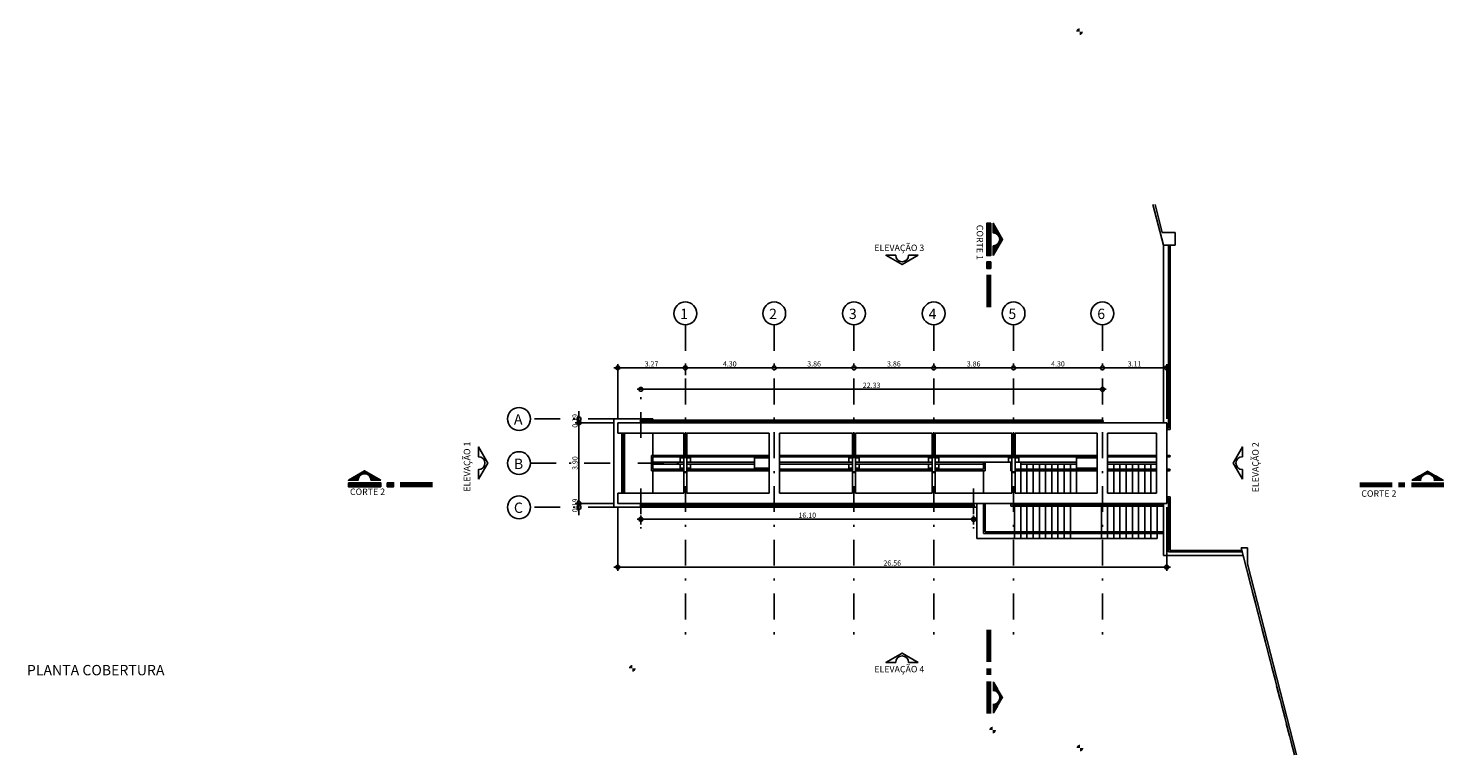
# Model space of a CAD drawing. Extents: x 166876 to 177711, y 2181278 to 2188659.
# Drawn here: x 177302 to 177371, y 2182162 to 2182197 of the extents above; entities that cross this region are included whole.
import ezdxf

# ---------------------------------------------------------------- set-up
doc = ezdxf.new("R2010")
doc.units = 0
doc.header["$LTSCALE"] = 2.5
doc.header["$MEASUREMENT"] = 0
doc.linetypes.add('DASHDOT', pattern=[1, 0.5, -0.25, 0, -0.25])
doc.linetypes.add('HIDDEN', pattern=[0.375, 0.25, -0.125])
doc.layers.get('0').update_dxf_attribs({"linetype": 'CONTINUOUS'})
doc.layers.get('DEFPOINTS').update_dxf_attribs({"linetype": 'CONTINUOUS'})
for name, color, linetype in [('A-01', 5, 'CONTINUOUS'), ('A-01-A', 8, 'CONTINUOUS'), ('A-02', 2, 'CONTINUOUS'), ('A-03', 3, 'CONTINUOUS'), ('A-06', 6, 'CONTINUOUS'), ('A-COTA', 1, 'CONTINUOUS'), ('A-PROJ-1', 8, 'HIDDEN'), ('A-TEXTO', 7, 'CONTINUOUS'), ('A0-COTA-125', 1, 'CONTINUOUS'), ('A0-EIXO-125', 1, 'DASHDOT')]:
    doc.layers.add(name, color=color, linetype=linetype)
doc.styles.add('RS-100', font='ROMANS.SHX', dxfattribs={"height": 1.25})
doc.styles.add('RS-100-125', font='ROMANS.shx', dxfattribs={"height": 0.3125})
doc.styles.add('RS-175-125', font='ROMANS.shx', dxfattribs={"height": 0.5})
doc.styles.add('RS-80-125', font='ROMANS.shx', dxfattribs={"height": 0.25})
doc.dimstyles.new('DC-RS80-125', dxfattribs={"dimtxt": 0.25, "dimasz": 0.1875, "dimexe": 0.1875, "dimexo": 0.1875, "dimgap": 0.07, "dimtad": 1, "dimzin": 1, "dimdsep": 46, "dimtxsty": 'RS-80-125', "dimblk": 'DOT1', "dimcen": 0.09, "dimclrd": 1, "dimclre": 1, "dimclrt": 3, "dimadec": 0, "dimazin": 0, "dimtfac": 0.006, "dimtix": 1, "dimtmove": 2, "dimatfit": 3, "dimldrblk": 'DOT1', "dimfxl": 0, "dimtolj": 1, "dimtzin": 12, "dimarcsym": 0})

# ---------------------------------------------------------------- blocks, each defined once
blk = doc.blocks.new('*X15')
at = {"color": 0, "linetype": 'Continuous'}
for p, q in [((3360.9, 1592.5), (3485.9, 1592.5)), ((3360.9, 1591.2), (3485.9, 1591.2)), ((3360.9, 1590), (3485.9, 1590)), ((3362.2, 1603.8), (3398.4, 1603.8)), ((3364.4, 1605), (3398.5, 1605)), ((3366.5, 1606.2), (3398.6, 1606.2)), ((3368.7, 1607.5), (3398.8, 1607.5)), ((3370.9, 1608.8), (3399.1, 1608.8)), ((3373, 1610), (3399.4, 1610)), ((3375.2, 1611.2), (3399.8, 1611.2)), ((3377.3, 1612.5), (3400.3, 1612.5)), ((3379.5, 1613.8), (3400.8, 1613.8)), ((3381.7, 1615), (3401.5, 1615)), ((3383.8, 1616.2), (3402.2, 1616.2)), ((3386, 1617.5), (3403, 1617.5)), ((3388.2, 1618.8), (3404, 1618.8)), ((3390.3, 1620), (3405.1, 1620)), ((3392.5, 1621.2), (3406.3, 1621.2)), ((3394.7, 1622.5), (3407.7, 1622.5)), ((3396.8, 1623.8), (3409.5, 1623.8)), ((3399, 1625), (3411.5, 1625)), ((3401.2, 1626.2), (3414.2, 1626.2)), ((3403.3, 1627.5), (3418.4, 1627.5)), ((3405.5, 1628.8), (3441.3, 1628.8)), ((3407.7, 1630), (3439.1, 1630)), ((3409.8, 1631.2), (3437, 1631.2)), ((3412, 1632.5), (3434.8, 1632.5)), ((3414.2, 1633.8), (3432.6, 1633.8)), ((3416.3, 1635), (3430.5, 1635)), ((3418.5, 1636.2), (3428.3, 1636.2)), ((3420.7, 1637.5), (3426.1, 1637.5)), ((3422.8, 1638.8), (3424, 1638.8)), ((3428.4, 1627.5), (3443.5, 1627.5)), ((3432.6, 1626.2), (3445.6, 1626.2)), ((3435.3, 1625), (3447.8, 1625)), ((3437.3, 1623.8), (3449.9, 1623.8)), ((3439, 1622.5), (3452.1, 1622.5)), ((3440.5, 1621.2), (3454.3, 1621.2)), ((3441.7, 1620), (3456.4, 1620)), ((3442.8, 1618.8), (3458.6, 1618.8)), ((3443.8, 1617.5), (3460.8, 1617.5)), ((3444.6, 1616.2), (3462.9, 1616.2)), ((3445.3, 1615), (3465.1, 1615)), ((3446, 1613.8), (3467.3, 1613.8)), ((3446.5, 1612.5), (3469.4, 1612.5)), ((3447, 1611.2), (3471.6, 1611.2)), ((3447.4, 1610), (3473.8, 1610)), ((3447.7, 1608.8), (3475.9, 1608.8)), ((3448, 1607.5), (3478.1, 1607.5)), ((3448.2, 1606.2), (3480.3, 1606.2)), ((3448.3, 1605), (3482.4, 1605)), ((3448.4, 1603.8), (3484.6, 1603.8)), ((3510.9, 1592.5), (3535.9, 1592.5)), ((3510.9, 1591.2), (3535.9, 1591.2)), ((3510.9, 1590), (3535.9, 1590)), ((3560.9, 1592.5), (3685.9, 1592.5)), ((3560.9, 1591.2), (3685.9, 1591.2)), ((3560.9, 1590), (3685.9, 1590)), ((3360.9, 1588.8), (3485.9, 1588.8)), ((3360.9, 1587.5), (3485.9, 1587.5)), ((3360.9, 1586.2), (3485.9, 1586.2)), ((3360.9, 1585), (3485.9, 1585)), ((3360.9, 1583.8), (3485.9, 1583.8)), ((3360.9, 1582.5), (3485.9, 1582.5)), ((3360.9, 1581.2), (3485.9, 1581.2)), ((3360.9, 1580), (3485.9, 1580)), ((3360.9, 1578.8), (3485.9, 1578.8)), ((3510.9, 1588.8), (3535.9, 1588.8)), ((3510.9, 1587.5), (3535.9, 1587.5)), ((3510.9, 1586.2), (3535.9, 1586.2)), ((3510.9, 1585), (3535.9, 1585)), ((3510.9, 1583.8), (3535.9, 1583.8)), ((3510.9, 1582.5), (3535.9, 1582.5)), ((3510.9, 1581.2), (3535.9, 1581.2)), ((3510.9, 1580), (3535.9, 1580)), ((3510.9, 1578.8), (3535.9, 1578.8)), ((3560.9, 1588.8), (3685.9, 1588.8)), ((3560.9, 1587.5), (3685.9, 1587.5)), ((3560.9, 1586.2), (3685.9, 1586.2)), ((3560.9, 1585), (3685.9, 1585)), ((3560.9, 1583.8), (3685.9, 1583.8)), ((3560.9, 1582.5), (3685.9, 1582.5)), ((3560.9, 1581.2), (3685.9, 1581.2)), ((3560.9, 1580), (3685.9, 1580)), ((3560.9, 1578.8), (3685.9, 1578.8))]:
    blk.add_line(p, q, dxfattribs=at)
blk = doc.blocks.new('DOT1')
at = {"color": 1}
blk.add_line((1, 0), (-1, 0), dxfattribs=at)
blk.add_circle((0, 0), 0.506, dxfattribs=at)
blk = doc.blocks.new('*D118')
at = {"layer": 'A0-COTA-125', "color": 1, "lineweight": -2}
blk.add_line((177338.528, 2182180.782), (177342.013, 2182180.782), dxfattribs=at)
at = {"layer": 'DEFPOINTS', "color": 0}
for p in [(177338.34, 2182180.782), (177342.2, 2182180.782), (177342.2, 2182180.782)]:
    blk.add_point(p, dxfattribs=at)
at = {"layer": 'A0-COTA-125', "color": 1, "lineweight": -2, "xscale": 0.1875, "yscale": 0.1875, "zscale": 0.1875, "rotation": 180}
blk.add_blockref('DOT1', (177338.34, 2182180.782), dxfattribs=at)
at = {"layer": 'A0-COTA-125', "color": 1, "lineweight": -2, "xscale": 0.1875, "yscale": 0.1875, "zscale": 0.1875}
blk.add_blockref('DOT1', (177342.2, 2182180.782), dxfattribs=at)
at = {"layer": 'A0-COTA-125', "color": 3, "insert": (177340.27, 2182180.977), "char_height": 0.25, "attachment_point": 5, "style": 'RS-80-125'}
blk.add_mtext('\\A1;3.86', dxfattribs=at)
blk = doc.blocks.new('*D119')
at = {"layer": 'A0-COTA-125', "color": 1, "lineweight": -2}
blk.add_line((177346.248, 2182180.782), (177349.733, 2182180.782), dxfattribs=at)
at = {"layer": 'DEFPOINTS', "color": 0}
for p in [(177346.06, 2182180.782), (177349.92, 2182180.782), (177349.92, 2182180.782)]:
    blk.add_point(p, dxfattribs=at)
at = {"layer": 'A0-COTA-125', "color": 1, "lineweight": -2, "xscale": 0.1875, "yscale": 0.1875, "zscale": 0.1875, "rotation": 180}
blk.add_blockref('DOT1', (177346.06, 2182180.782), dxfattribs=at)
at = {"layer": 'A0-COTA-125', "color": 1, "lineweight": -2, "xscale": 0.1875, "yscale": 0.1875, "zscale": 0.1875}
blk.add_blockref('DOT1', (177349.92, 2182180.782), dxfattribs=at)
at = {"layer": 'A0-COTA-125', "color": 3, "insert": (177347.99, 2182180.977), "char_height": 0.25, "attachment_point": 5, "style": 'RS-80-125'}
blk.add_mtext('\\A1;3.86', dxfattribs=at)
blk = doc.blocks.new('*D120')
at = {"layer": 'A0-COTA-125', "color": 1, "lineweight": -2}
blk.add_line((177350.108, 2182180.782), (177354.033, 2182180.782), dxfattribs=at)
at = {"layer": 'DEFPOINTS', "color": 0}
for p in [(177349.92, 2182180.782), (177354.22, 2182180.782), (177354.22, 2182180.782)]:
    blk.add_point(p, dxfattribs=at)
at = {"layer": 'A0-COTA-125', "color": 1, "lineweight": -2, "xscale": 0.1875, "yscale": 0.1875, "zscale": 0.1875, "rotation": 180}
blk.add_blockref('DOT1', (177349.92, 2182180.782), dxfattribs=at)
at = {"layer": 'A0-COTA-125', "color": 1, "lineweight": -2, "xscale": 0.1875, "yscale": 0.1875, "zscale": 0.1875}
blk.add_blockref('DOT1', (177354.22, 2182180.782), dxfattribs=at)
at = {"layer": 'A0-COTA-125', "color": 3, "insert": (177352.07, 2182180.977), "char_height": 0.25, "attachment_point": 5, "style": 'RS-80-125'}
blk.add_mtext('\\A1;4.30', dxfattribs=at)
blk = doc.blocks.new('*D121')
at = {"layer": 'A0-COTA-125', "color": 1, "lineweight": -2}
blk.add_line((177342.388, 2182180.782), (177345.873, 2182180.782), dxfattribs=at)
at = {"layer": 'DEFPOINTS', "color": 0}
for p in [(177342.2, 2182180.782), (177346.06, 2182180.782), (177346.06, 2182180.782)]:
    blk.add_point(p, dxfattribs=at)
at = {"layer": 'A0-COTA-125', "color": 1, "lineweight": -2, "xscale": 0.1875, "yscale": 0.1875, "zscale": 0.1875, "rotation": 180}
blk.add_blockref('DOT1', (177342.2, 2182180.782), dxfattribs=at)
at = {"layer": 'A0-COTA-125', "color": 1, "lineweight": -2, "xscale": 0.1875, "yscale": 0.1875, "zscale": 0.1875}
blk.add_blockref('DOT1', (177346.06, 2182180.782), dxfattribs=at)
at = {"layer": 'A0-COTA-125', "color": 3, "insert": (177344.13, 2182180.977), "char_height": 0.25, "attachment_point": 5, "style": 'RS-80-125'}
blk.add_mtext('\\A1;3.86', dxfattribs=at)
blk = doc.blocks.new('*D122')
at = {"layer": 'A0-COTA-125', "color": 1, "lineweight": -2}
blk.add_line((177338.153, 2182180.782), (177334.228, 2182180.782), dxfattribs=at)
at = {"layer": 'DEFPOINTS', "color": 0}
for p in [(177334.04, 2182180.782), (177334.04, 2182180.782), (177338.34, 2182180.782)]:
    blk.add_point(p, dxfattribs=at)
at = {"layer": 'A0-COTA-125', "color": 1, "lineweight": -2, "xscale": 0.1875, "yscale": 0.1875, "zscale": 0.1875, "rotation": 180}
blk.add_blockref('DOT1', (177334.04, 2182180.782), dxfattribs=at)
at = {"layer": 'A0-COTA-125', "color": 1, "lineweight": -2, "xscale": 0.1875, "yscale": 0.1875, "zscale": 0.1875}
blk.add_blockref('DOT1', (177338.34, 2182180.782), dxfattribs=at)
at = {"layer": 'A0-COTA-125', "color": 3, "insert": (177336.19, 2182180.977), "char_height": 0.25, "attachment_point": 5, "style": 'RS-80-125'}
blk.add_mtext('\\A1;4.30', dxfattribs=at)
blk = doc.blocks.new('*D123')
at = {"layer": 'A0-COTA-125', "color": 1, "lineweight": -2}
blk.add_line((177332.078, 2182179.748), (177354.033, 2182179.748), dxfattribs=at)
at = {"layer": 'DEFPOINTS', "color": 0}
for p in [(177331.89, 2182179.748), (177354.22, 2182179.748), (177354.22, 2182179.748)]:
    blk.add_point(p, dxfattribs=at)
at = {"layer": 'A0-COTA-125', "color": 1, "lineweight": -2, "xscale": 0.1875, "yscale": 0.1875, "zscale": 0.1875, "rotation": 180}
blk.add_blockref('DOT1', (177331.89, 2182179.748), dxfattribs=at)
at = {"layer": 'A0-COTA-125', "color": 1, "lineweight": -2, "xscale": 0.1875, "yscale": 0.1875, "zscale": 0.1875}
blk.add_blockref('DOT1', (177354.22, 2182179.748), dxfattribs=at)
at = {"layer": 'A0-COTA-125', "color": 3, "insert": (177343.055, 2182179.943), "char_height": 0.25, "attachment_point": 5, "style": 'RS-80-125'}
blk.add_mtext('\\A1;22.33', dxfattribs=at)
blk = doc.blocks.new('*D124')
at = {"layer": 'A0-COTA-125', "color": 1, "lineweight": -2}
for p, q in [((177331.89, 2182173.2), (177331.89, 2182173.646)), ((177332.078, 2182173.458), (177347.803, 2182173.458)), ((177347.99, 2182173.2), (177347.99, 2182173.646))]:
    blk.add_line(p, q, dxfattribs=at)
at = {"layer": 'DEFPOINTS', "color": 0}
for p in [(177347.99, 2182173.458), (177331.89, 2182173.013), (177347.99, 2182173.013)]:
    blk.add_point(p, dxfattribs=at)
at = {"layer": 'A0-COTA-125', "color": 1, "lineweight": -2, "xscale": 0.1875, "yscale": 0.1875, "zscale": 0.1875, "rotation": 180}
blk.add_blockref('DOT1', (177331.89, 2182173.458), dxfattribs=at)
at = {"layer": 'A0-COTA-125', "color": 1, "lineweight": -2, "xscale": 0.1875, "yscale": 0.1875, "zscale": 0.1875}
blk.add_blockref('DOT1', (177347.99, 2182173.458), dxfattribs=at)
at = {"layer": 'A0-COTA-125', "color": 3, "insert": (177339.94, 2182173.653), "char_height": 0.25, "attachment_point": 5, "style": 'RS-80-125'}
blk.add_mtext('\\A1;16.10', dxfattribs=at)
blk = doc.blocks.new('*D125')
at = {"layer": 'A0-COTA-125', "color": 1, "lineweight": -2}
for p, q in [((177330.771, 2182174.038), (177330.771, 2182170.958)), ((177357.331, 2182174.038), (177357.331, 2182170.958)), ((177330.959, 2182171.146), (177357.143, 2182171.146))]:
    blk.add_line(p, q, dxfattribs=at)
at = {"layer": 'DEFPOINTS', "color": 0}
for p in [(177330.771, 2182174.226), (177357.331, 2182174.226), (177357.331, 2182171.146)]:
    blk.add_point(p, dxfattribs=at)
at = {"layer": 'A0-COTA-125', "color": 1, "lineweight": -2, "xscale": 0.1875, "yscale": 0.1875, "zscale": 0.1875, "rotation": 180}
blk.add_blockref('DOT1', (177330.771, 2182171.146), dxfattribs=at)
at = {"layer": 'A0-COTA-125', "color": 1, "lineweight": -2, "xscale": 0.1875, "yscale": 0.1875, "zscale": 0.1875}
blk.add_blockref('DOT1', (177357.331, 2182171.146), dxfattribs=at)
at = {"layer": 'A0-COTA-125', "color": 3, "insert": (177344.051, 2182171.341), "char_height": 0.25, "attachment_point": 5, "style": 'RS-80-125'}
blk.add_mtext('\\A1;26.56', dxfattribs=at)
blk = doc.blocks.new('*D126')
at = {"layer": 'A0-COTA-125', "color": 1, "lineweight": -2}
for p, q in [((177330.584, 2182178.126), (177328.707, 2182178.126)), ((177328.894, 2182177.938), (177328.894, 2182174.413)), ((177330.584, 2182174.226), (177328.707, 2182174.226))]:
    blk.add_line(p, q, dxfattribs=at)
at = {"layer": 'DEFPOINTS', "color": 0}
for p in [(177330.771, 2182178.126), (177328.894, 2182174.226), (177330.771, 2182174.226)]:
    blk.add_point(p, dxfattribs=at)
at = {"layer": 'A0-COTA-125', "color": 1, "lineweight": -2, "xscale": 0.1875, "yscale": 0.1875, "zscale": 0.1875}
for p, rotation in [((177328.894, 2182178.126), 90), ((177328.894, 2182174.226), 270)]:
    blk.add_blockref('DOT1', p, dxfattribs=dict(at, rotation=rotation))
at = {"layer": 'A0-COTA-125', "color": 3, "insert": (177328.699, 2182176.176), "char_height": 0.25, "attachment_point": 5, "rotation": 90, "style": 'RS-80-125'}
blk.add_mtext('\\A1;3.90', dxfattribs=at)
blk = doc.blocks.new('*D127')
at = {"layer": 'A0-COTA-125', "color": 1, "lineweight": -2}
for p, q in [((177328.894, 2182178.501), (177328.894, 2182178.688)), ((177330.084, 2182178.126), (177328.707, 2182178.126)), ((177328.894, 2182178.126), (177328.894, 2182178.313)), ((177328.894, 2182177.938), (177328.894, 2182177.751))]:
    blk.add_line(p, q, dxfattribs=at)
at = {"layer": 'DEFPOINTS', "color": 0}
for p in [(177328.894, 2182178.313), (177328.894, 2182178.313), (177330.271, 2182178.126)]:
    blk.add_point(p, dxfattribs=at)
at = {"layer": 'A0-COTA-125', "color": 1, "lineweight": -2, "xscale": 0.1875, "yscale": 0.1875, "zscale": 0.1875}
for p, rotation in [((177328.894, 2182178.313), 270), ((177328.894, 2182178.126), 90)]:
    blk.add_blockref('DOT1', p, dxfattribs=dict(at, rotation=rotation))
at = {"layer": 'A0-COTA-125', "color": 3, "insert": (177328.699, 2182178.22), "char_height": 0.25, "attachment_point": 5, "rotation": 90, "style": 'RS-80-125'}
blk.add_mtext('\\A1;0.19', dxfattribs=at)
blk = doc.blocks.new('*D128')
at = {"layer": 'A0-COTA-125', "color": 1, "lineweight": -2}
for p, q in [((177328.894, 2182174.413), (177328.894, 2182174.601)), ((177330.084, 2182174.226), (177328.707, 2182174.226)), ((177328.894, 2182174.226), (177328.894, 2182174.038)), ((177328.894, 2182173.851), (177328.894, 2182173.663))]:
    blk.add_line(p, q, dxfattribs=at)
at = {"layer": 'DEFPOINTS', "color": 0}
for p in [(177328.894, 2182174.038), (177328.894, 2182174.038), (177330.271, 2182174.226)]:
    blk.add_point(p, dxfattribs=at)
at = {"layer": 'A0-COTA-125', "color": 1, "lineweight": -2, "xscale": 0.1875, "yscale": 0.1875, "zscale": 0.1875}
for p, rotation in [((177328.894, 2182174.226), 270), ((177328.894, 2182174.038), 90)]:
    blk.add_blockref('DOT1', p, dxfattribs=dict(at, rotation=rotation))
at = {"layer": 'A0-COTA-125', "color": 3, "insert": (177328.699, 2182174.132), "char_height": 0.25, "attachment_point": 5, "rotation": 90, "style": 'RS-80-125'}
blk.add_mtext('\\A1;0.19', dxfattribs=at)
blk = doc.blocks.new('*D129')
at = {"layer": 'A0-COTA-125', "color": 1, "lineweight": -2}
for p, q in [((177330.771, 2182178.313), (177330.771, 2182180.969)), ((177333.853, 2182180.782), (177330.959, 2182180.782)), ((177334.04, 2182180.431), (177334.04, 2182180.969))]:
    blk.add_line(p, q, dxfattribs=at)
at = {"layer": 'DEFPOINTS', "color": 0}
for p in [(177330.771, 2182180.782), (177334.04, 2182180.244), (177330.771, 2182178.126)]:
    blk.add_point(p, dxfattribs=at)
at = {"layer": 'A0-COTA-125', "color": 1, "lineweight": -2, "xscale": 0.1875, "yscale": 0.1875, "zscale": 0.1875, "rotation": 180}
blk.add_blockref('DOT1', (177330.771, 2182180.782), dxfattribs=at)
at = {"layer": 'A0-COTA-125', "color": 1, "lineweight": -2, "xscale": 0.1875, "yscale": 0.1875, "zscale": 0.1875}
blk.add_blockref('DOT1', (177334.04, 2182180.782), dxfattribs=at)
at = {"layer": 'A0-COTA-125', "color": 3, "insert": (177332.406, 2182180.977), "char_height": 0.25, "attachment_point": 5, "style": 'RS-80-125'}
blk.add_mtext('\\A1;3.27', dxfattribs=at)
blk = doc.blocks.new('*D130')
at = {"layer": 'A0-COTA-125', "color": 1, "lineweight": -2}
for p, q in [((177354.408, 2182180.782), (177357.143, 2182180.782)), ((177357.331, 2182178.313), (177357.331, 2182180.969))]:
    blk.add_line(p, q, dxfattribs=at)
at = {"layer": 'DEFPOINTS', "color": 0}
for p in [(177354.22, 2182180.782), (177357.331, 2182180.782), (177357.331, 2182178.126)]:
    blk.add_point(p, dxfattribs=at)
at = {"layer": 'A0-COTA-125', "color": 1, "lineweight": -2, "xscale": 0.1875, "yscale": 0.1875, "zscale": 0.1875, "rotation": 180}
blk.add_blockref('DOT1', (177354.22, 2182180.782), dxfattribs=at)
at = {"layer": 'A0-COTA-125', "color": 1, "lineweight": -2, "xscale": 0.1875, "yscale": 0.1875, "zscale": 0.1875}
blk.add_blockref('DOT1', (177357.331, 2182180.782), dxfattribs=at)
at = {"layer": 'A0-COTA-125', "color": 3, "insert": (177355.776, 2182180.977), "char_height": 0.25, "attachment_point": 5, "style": 'RS-80-125'}
blk.add_mtext('\\A1;3.11', dxfattribs=at)

msp = doc.modelspace()

# ---------------------------------------------------------------- hatches: boundary and pattern name
at = {"layer": 'A-COTA'}
h = msp.add_hatch(color=1, dxfattribs=at)
h.paths.add_polyline_path([(177353.113, 2182197.05), (177353.113, 2182197.214, 0.414223), (177352.949, 2182197.05)])
h.paths.add_polyline_path([(177353.113, 2182196.886, 0.414223), (177353.277, 2182197.05), (177353.113, 2182197.05)])
h = msp.add_hatch(color=1, dxfattribs=at)
h.paths.add_polyline_path([(177331.473, 2182166.244), (177331.473, 2182166.408, 0.414223), (177331.309, 2182166.244)])
h.paths.add_polyline_path([(177331.473, 2182166.08, 0.414223), (177331.637, 2182166.244), (177331.473, 2182166.244)])
h = msp.add_hatch(color=1, dxfattribs=at)
h.paths.add_polyline_path([(177348.906, 2182163.257), (177348.906, 2182163.421, 0.414223), (177348.741, 2182163.257)])
h.paths.add_polyline_path([(177348.906, 2182163.093, 0.414223), (177349.07, 2182163.257), (177348.906, 2182163.257)])
h = msp.add_hatch(color=1, dxfattribs=at)
h.paths.add_polyline_path([(177353.133, 2182162.39), (177353.133, 2182162.554, 0.414223), (177352.969, 2182162.39)])
h.paths.add_polyline_path([(177353.133, 2182162.226, 0.414223), (177353.297, 2182162.39), (177353.133, 2182162.39)])

# ---------------------------------------------------------------- linework, layer by layer
at = {"layer": 'A-01'}
for p, q in [((177330.584, 2182174.038), (177330.584, 2182178.313)), ((177332.471, 2182178.313), (177330.584, 2182178.313)), ((177332.471, 2182178.251), (177332.471, 2182178.313)), ((177332.471, 2182178.126), (177332.471, 2182178.176)), ((177330.971, 2182177.626), (177330.971, 2182174.725)), ((177331.021, 2182177.626), (177331.021, 2182174.725)), ((177331.096, 2182177.626), (177331.096, 2182174.725)), ((177332.471, 2182177.626), (177332.471, 2182176.551)), ((177332.396, 2182176.551), (177332.396, 2182175.801)), ((177333.965, 2182176.551), (177332.396, 2182176.551)), ((177336.677, 2182176.551), (177334.115, 2182176.551)), ((177332.471, 2182176.476), (177332.471, 2182175.876)), ((177333.965, 2182176.476), (177332.471, 2182176.476)), ((177333.965, 2182176.226), (177332.471, 2182176.226)), ((177333.965, 2182176.126), (177332.471, 2182176.126)), ((177332.471, 2182175.876), (177333.965, 2182175.876)), ((177333.79, 2182176.426), (177333.79, 2182176.226)), ((177333.965, 2182176.426), (177333.79, 2182176.426)), ((177333.79, 2182175.926), (177333.79, 2182176.126)), ((177333.965, 2182175.926), (177333.79, 2182175.926)), ((177336.677, 2182176.476), (177334.115, 2182176.476)), ((177334.29, 2182176.426), (177334.115, 2182176.426)), ((177336.677, 2182176.226), (177334.115, 2182176.226)), ((177337.39, 2182176.126), (177334.115, 2182176.126)), ((177334.29, 2182175.926), (177334.115, 2182175.926)), ((177334.115, 2182175.876), (177338.09, 2182175.876)), ((177334.29, 2182176.426), (177334.29, 2182176.226)), ((177334.29, 2182175.926), (177334.29, 2182176.126)), ((177338.59, 2182176.126), (177342.125, 2182176.126)), ((177338.59, 2182175.876), (177342.125, 2182175.876)), ((177341.95, 2182175.926), (177341.95, 2182176.126)), ((177342.125, 2182175.926), (177341.95, 2182175.926)), ((177342.275, 2182176.126), (177345.985, 2182176.126)), ((177342.45, 2182175.926), (177342.275, 2182175.926)), ((177342.275, 2182175.876), (177345.985, 2182175.876)), ((177342.45, 2182175.926), (177342.45, 2182176.126)), ((177345.81, 2182175.926), (177345.81, 2182176.126)), ((177345.985, 2182175.926), (177345.81, 2182175.926)), ((177346.135, 2182176.126), (177348.47, 2182176.126)), ((177346.31, 2182175.926), (177346.135, 2182175.926)), ((177346.135, 2182175.876), (177348.47, 2182175.876)), ((177346.31, 2182175.926), (177346.31, 2182176.126)), ((177348.47, 2182176.226), (177348.47, 2182175.876)), ((177348.545, 2182176.226), (177348.545, 2182175.801)), ((177349.795, 2182176.226), (177349.795, 2182175.801)), ((177349.995, 2182175.876), (177351.356, 2182175.876)), ((177350.27, 2182176.126), (177350.27, 2182175.876)), ((177351.356, 2182176.126), (177350.27, 2182176.126)), ((177350.57, 2182176.126), (177350.57, 2182175.874)), ((177350.87, 2182176.126), (177350.87, 2182175.876)), ((177351.17, 2182176.126), (177351.17, 2182175.876)), ((177332.396, 2182175.801), (177333.965, 2182175.801)), ((177332.471, 2182175.801), (177332.471, 2182174.725)), ((177334.115, 2182175.801), (177338.09, 2182175.801)), ((177338.59, 2182175.801), (177342.125, 2182175.801)), ((177342.275, 2182175.801), (177345.985, 2182175.801)), ((177346.135, 2182175.801), (177348.545, 2182175.801)), ((177348.47, 2182175.801), (177348.47, 2182174.725)), ((177349.795, 2182175.801), (177349.845, 2182175.801)), ((177349.995, 2182175.801), (177351.356, 2182175.801)), ((177350.27, 2182175.801), (177350.27, 2182174.725)), ((177350.57, 2182175.802), (177350.57, 2182174.725)), ((177350.87, 2182175.801), (177350.87, 2182174.725)), ((177351.17, 2182175.801), (177351.17, 2182174.725)), ((177348.145, 2182174.038), (177330.584, 2182174.038)), ((177348.145, 2182174.226), (177348.145, 2182172.526)), ((177348.47, 2182174.226), (177348.47, 2182172.776)), ((177348.545, 2182174.226), (177348.545, 2182172.851)), ((177349.795, 2182174.226), (177349.795, 2182174.101)), ((177349.795, 2182174.101), (177357.17, 2182174.101)), ((177349.87, 2182174.226), (177349.87, 2182174.176)), ((177349.87, 2182174.176), (177357.17, 2182174.176)), ((177349.97, 2182174.176), (177349.97, 2182174.226)), ((177349.97, 2182172.851), (177349.97, 2182174.101)), ((177350.27, 2182174.226), (177350.27, 2182174.176)), ((177350.27, 2182174.101), (177350.27, 2182172.851)), ((177350.57, 2182174.226), (177350.57, 2182174.176)), ((177350.57, 2182174.101), (177350.57, 2182172.851)), ((177350.87, 2182174.226), (177350.87, 2182174.176)), ((177350.87, 2182174.101), (177350.87, 2182172.851)), ((177351.17, 2182174.226), (177351.17, 2182174.176)), ((177351.17, 2182174.101), (177351.17, 2182172.851)), ((177351.356, 2182172.526), (177348.145, 2182172.526)), ((177348.47, 2182172.776), (177357.17, 2182172.776)), ((177348.545, 2182172.851), (177357.17, 2182172.851)), ((177349.97, 2182172.526), (177349.97, 2182172.776)), ((177350.27, 2182172.776), (177350.27, 2182172.526)), ((177350.57, 2182172.776), (177350.57, 2182172.526)), ((177350.87, 2182172.776), (177350.87, 2182172.526)), ((177351.17, 2182172.776), (177351.17, 2182172.526))]:
    msp.add_line(p, q, dxfattribs=at)
at = {"layer": 'A-01-A'}
for p, q in [((177351.47, 2182174.226), (177351.47, 2182174.176)), ((177351.47, 2182174.101), (177351.47, 2182172.851)), ((177351.77, 2182174.226), (177351.77, 2182174.176)), ((177351.77, 2182174.101), (177351.77, 2182172.851)), ((177352.07, 2182174.226), (177352.07, 2182174.176)), ((177352.07, 2182174.101), (177352.07, 2182172.851)), ((177352.37, 2182174.226), (177352.37, 2182174.176)), ((177352.37, 2182174.101), (177352.37, 2182172.851)), ((177352.67, 2182174.226), (177352.67, 2182174.176)), ((177352.67, 2182174.101), (177352.67, 2182172.851)), ((177354.17, 2182174.226), (177354.17, 2182174.176)), ((177354.17, 2182174.101), (177354.17, 2182172.851)), ((177354.47, 2182174.226), (177354.47, 2182174.176)), ((177354.47, 2182174.101), (177354.47, 2182172.851)), ((177354.77, 2182174.226), (177354.77, 2182174.176)), ((177354.77, 2182174.101), (177354.77, 2182172.851)), ((177355.07, 2182174.226), (177355.07, 2182174.176)), ((177355.07, 2182174.101), (177355.07, 2182172.851)), ((177355.37, 2182174.226), (177355.37, 2182174.176)), ((177355.37, 2182174.101), (177355.37, 2182172.851)), ((177355.67, 2182174.226), (177355.67, 2182174.176)), ((177355.67, 2182174.101), (177355.67, 2182172.851)), ((177355.97, 2182174.226), (177355.97, 2182174.176)), ((177355.97, 2182174.101), (177355.97, 2182172.851)), ((177356.27, 2182174.226), (177356.27, 2182174.176)), ((177356.27, 2182174.101), (177356.27, 2182172.851)), ((177356.57, 2182174.226), (177356.57, 2182174.176)), ((177356.57, 2182174.101), (177356.57, 2182172.851)), ((177356.87, 2182174.226), (177356.87, 2182174.176)), ((177356.87, 2182174.101), (177356.87, 2182172.851)), ((177354.47, 2182172.526), (177351.356, 2182172.526)), ((177351.47, 2182172.776), (177351.47, 2182172.526)), ((177351.77, 2182172.776), (177351.77, 2182172.526)), ((177352.07, 2182172.776), (177352.07, 2182172.526)), ((177352.37, 2182172.776), (177352.37, 2182172.526)), ((177352.67, 2182172.776), (177352.67, 2182172.526)), ((177354.17, 2182172.776), (177354.17, 2182172.526)), ((177354.47, 2182172.776), (177354.47, 2182172.526)), ((177356.87, 2182172.526), (177354.47, 2182172.526)), ((177354.77, 2182172.776), (177354.77, 2182172.526)), ((177355.07, 2182172.776), (177355.07, 2182172.526)), ((177355.37, 2182172.776), (177355.37, 2182172.526)), ((177355.67, 2182172.776), (177355.67, 2182172.526)), ((177355.97, 2182172.776), (177355.97, 2182172.526)), ((177356.27, 2182172.776), (177356.27, 2182172.526)), ((177356.57, 2182172.776), (177356.57, 2182172.526)), ((177356.87, 2182172.776), (177356.87, 2182172.526))]:
    msp.add_line(p, q, dxfattribs=at)
at = {"layer": 'A-02'}
for p, q in [((177357.17, 2182178.126), (177357.17, 2182186.729)), ((177334.015, 2182178.126), (177334.015, 2182178.176)), ((177334.065, 2182178.126), (177334.065, 2182178.176)), ((177336.165, 2182178.126), (177336.165, 2182178.176)), ((177336.215, 2182178.126), (177336.215, 2182178.176)), ((177338.315, 2182178.126), (177338.315, 2182178.176)), ((177338.365, 2182178.126), (177338.365, 2182178.176)), ((177340.245, 2182178.126), (177340.245, 2182178.176)), ((177340.295, 2182178.126), (177340.295, 2182178.176)), ((177342.175, 2182178.126), (177342.175, 2182178.176)), ((177342.225, 2182178.126), (177342.225, 2182178.176)), ((177344.105, 2182178.126), (177344.105, 2182178.176)), ((177344.155, 2182178.126), (177344.155, 2182178.176)), ((177346.035, 2182178.126), (177346.035, 2182178.176)), ((177346.085, 2182178.126), (177346.085, 2182178.176)), ((177347.965, 2182178.126), (177347.965, 2182178.176)), ((177348.015, 2182178.126), (177348.015, 2182178.176)), ((177349.895, 2182178.126), (177349.895, 2182178.176)), ((177349.945, 2182178.126), (177349.945, 2182178.176)), ((177352.045, 2182178.126), (177352.045, 2182178.176)), ((177352.095, 2182178.126), (177352.095, 2182178.176)), ((177354.195, 2182178.126), (177354.195, 2182178.176)), ((177354.245, 2182178.126), (177354.245, 2182178.186)), ((177338.09, 2182176.551), (177336.677, 2182176.551)), ((177341.669, 2182176.551), (177338.59, 2182176.551)), ((177334.528, 2182176.226), (177334.29, 2182176.226)), ((177338.09, 2182176.476), (177336.677, 2182176.476)), ((177337.39, 2182176.226), (177336.677, 2182176.226)), ((177341.669, 2182176.476), (177338.59, 2182176.476)), ((177339.499, 2182176.226), (177338.59, 2182176.226)), ((177338.766, 2182176.226), (177338.59, 2182176.226)), ((177339.499, 2182176.226), (177342.125, 2182176.226)), ((177341.95, 2182176.426), (177341.95, 2182176.226)), ((177342.125, 2182176.426), (177341.95, 2182176.426)), ((177342.125, 2182176.226), (177341.95, 2182176.226)), ((177342.45, 2182176.426), (177342.275, 2182176.426)), ((177342.45, 2182176.226), (177342.275, 2182176.226)), ((177342.275, 2182176.226), (177345.985, 2182176.226)), ((177342.45, 2182176.426), (177342.45, 2182176.226)), ((177345.81, 2182176.426), (177345.81, 2182176.226)), ((177345.985, 2182176.426), (177345.81, 2182176.426)), ((177345.985, 2182176.226), (177345.81, 2182176.226)), ((177346.31, 2182176.426), (177346.135, 2182176.426)), ((177346.31, 2182176.226), (177346.135, 2182176.226)), ((177346.135, 2182176.226), (177349.845, 2182176.226)), ((177346.31, 2182176.426), (177346.31, 2182176.226)), ((177349.67, 2182176.426), (177349.67, 2182176.226)), ((177349.845, 2182176.426), (177349.67, 2182176.426)), ((177349.795, 2182176.226), (177349.67, 2182176.226)), ((177350.17, 2182176.426), (177349.995, 2182176.426)), ((177350.17, 2182176.226), (177349.995, 2182176.226)), ((177349.995, 2182176.226), (177352.97, 2182176.226)), ((177350.17, 2182176.426), (177350.17, 2182176.226)), ((177350.27, 2182176.126), (177350.27, 2182176.226)), ((177351.356, 2182176.126), (177352.97, 2182176.126)), ((177353.408, 2182175.876), (177351.356, 2182175.876)), ((177351.47, 2182176.126), (177351.47, 2182175.876)), ((177351.77, 2182176.126), (177351.77, 2182175.876)), ((177352.07, 2182176.126), (177352.07, 2182175.876)), ((177352.37, 2182176.126), (177352.37, 2182175.876)), ((177352.67, 2182176.126), (177352.67, 2182175.876)), ((177352.97, 2182175.926), (177352.97, 2182175.876)), ((177354.47, 2182176.226), (177356.831, 2182176.226)), ((177354.47, 2182176.126), (177356.831, 2182176.126)), ((177354.77, 2182176.126), (177354.77, 2182175.876)), ((177355.07, 2182176.126), (177355.07, 2182175.876)), ((177355.37, 2182176.126), (177355.37, 2182175.876)), ((177355.67, 2182176.126), (177355.67, 2182175.876)), ((177355.97, 2182176.126), (177355.97, 2182175.876)), ((177356.27, 2182176.126), (177356.27, 2182175.876)), ((177356.57, 2182176.126), (177356.57, 2182175.876)), ((177351.356, 2182175.801), (177353.408, 2182175.801)), ((177351.47, 2182175.801), (177351.47, 2182174.725)), ((177351.77, 2182175.801), (177351.77, 2182174.725)), ((177352.07, 2182175.801), (177352.07, 2182174.725)), ((177352.37, 2182175.801), (177352.37, 2182174.725)), ((177352.67, 2182175.801), (177352.67, 2182174.725)), ((177352.97, 2182175.801), (177352.97, 2182174.725)), ((177354.77, 2182175.801), (177354.77, 2182174.725)), ((177355.07, 2182175.801), (177355.07, 2182174.725)), ((177355.37, 2182175.801), (177355.37, 2182174.725)), ((177355.67, 2182175.801), (177355.67, 2182174.725)), ((177355.97, 2182175.801), (177355.97, 2182174.725)), ((177356.27, 2182175.801), (177356.27, 2182174.725)), ((177356.57, 2182175.801), (177356.57, 2182174.725)), ((177357.17, 2182174.226), (177357.17, 2182171.701)), ((177357.17, 2182171.701), (177361.032, 2182171.701))]:
    msp.add_line(p, q, dxfattribs=at)
at = {"layer": 'A-03'}
for p, q in [((177356.666, 2182188.691), (177357.17, 2182186.729)), ((177357.119, 2182187.329), (177356.769, 2182188.691)), ((177357.119, 2182187.329), (177356.769, 2182188.691)), ((177357.745, 2182187.329), (177357.119, 2182187.329)), ((177357.745, 2182186.729), (177357.745, 2182187.329)), ((177357.745, 2182186.729), (177357.17, 2182186.729)), ((177357.42, 2182186.729), (177357.42, 2182177.876)), ((177357.495, 2182177.801), (177357.495, 2182186.729)), ((177331.89, 2182178.251), (177354.22, 2182178.251)), ((177331.89, 2182178.176), (177354.22, 2182178.176)), ((177357.42, 2182177.876), (177357.331, 2182177.876)), ((177357.495, 2182177.801), (177357.331, 2182177.801)), ((177342.125, 2182176.551), (177341.669, 2182176.551)), ((177345.985, 2182176.551), (177342.275, 2182176.551)), ((177349.845, 2182176.551), (177346.135, 2182176.551)), ((177353.97, 2182176.551), (177349.995, 2182176.551)), ((177356.831, 2182176.551), (177354.47, 2182176.551)), ((177357.458, 2182176.551), (177357.331, 2182176.551)), ((177342.125, 2182176.476), (177341.669, 2182176.476)), ((177345.985, 2182176.476), (177342.275, 2182176.476)), ((177349.845, 2182176.476), (177346.135, 2182176.476)), ((177353.97, 2182176.476), (177349.995, 2182176.476)), ((177353.408, 2182175.876), (177353.97, 2182175.876)), ((177356.831, 2182176.476), (177354.47, 2182176.476)), ((177354.47, 2182175.876), (177356.831, 2182175.876)), ((177357.458, 2182176.476), (177357.331, 2182176.476)), ((177357.331, 2182175.876), (177357.458, 2182175.876)), ((177353.408, 2182175.801), (177353.97, 2182175.801)), ((177354.47, 2182175.801), (177356.831, 2182175.801)), ((177357.331, 2182175.801), (177357.458, 2182175.801)), ((177357.495, 2182174.551), (177357.331, 2182174.551)), ((177357.42, 2182174.476), (177357.331, 2182174.476)), ((177357.42, 2182174.476), (177357.42, 2182171.876)), ((177357.495, 2182174.551), (177357.495, 2182171.951)), ((177331.89, 2182174.176), (177347.99, 2182174.176)), ((177331.89, 2182174.101), (177347.99, 2182174.101)), ((177357.42, 2182171.876), (177360.987, 2182171.876)), ((177357.495, 2182171.951), (177360.968, 2182171.951)), ((177363.507, 2182162.069), (177360.936, 2182172.076)), ((177360.936, 2182172.076), (177361.236, 2182172.076)), ((177361.236, 2182172.076), (177361.236, 2182171.776)), ((177361.236, 2182171.776), (177361.236, 2182171.31)), ((177361.236, 2182171.31), (177363.61, 2182162.069))]:
    msp.add_line(p, q, dxfattribs=at)
for centre, start, end in [((177331.89, 2182178.213), 90, 270), ((177354.22, 2182178.213), 269.98677, 90), ((177357.458, 2182176.513), 270, 90), ((177357.458, 2182175.838), 270, 90), ((177331.89, 2182174.138), 90, 270), ((177331.89, 2182174.138), 90, 270), ((177347.99, 2182174.138), 270, 90), ((177347.99, 2182174.138), 270, 90)]:
    msp.add_arc(centre, 0.0375, start, end, dxfattribs=at)
at = {"layer": 'A-06'}
for p, q in [((177330.771, 2182178.126), (177357.331, 2182178.126)), ((177330.771, 2182178.126), (177330.771, 2182177.626)), ((177357.331, 2182178.126), (177357.331, 2182174.226)), ((177330.771, 2182177.626), (177333.965, 2182177.626)), ((177333.965, 2182177.626), (177333.965, 2182174.725)), ((177334.115, 2182177.626), (177338.09, 2182177.626)), ((177334.115, 2182177.626), (177334.115, 2182174.725)), ((177338.09, 2182174.725), (177338.09, 2182177.626)), ((177338.59, 2182174.725), (177338.59, 2182177.626)), ((177342.125, 2182177.626), (177338.59, 2182177.626)), ((177342.125, 2182177.626), (177342.125, 2182174.725)), ((177342.275, 2182177.626), (177342.275, 2182174.725)), ((177345.985, 2182177.626), (177342.275, 2182177.626)), ((177345.985, 2182177.626), (177345.985, 2182174.725)), ((177349.845, 2182177.626), (177346.135, 2182177.626)), ((177346.135, 2182177.626), (177346.135, 2182174.725)), ((177349.845, 2182177.626), (177349.845, 2182174.725)), ((177353.97, 2182177.626), (177349.995, 2182177.626)), ((177349.995, 2182177.626), (177349.995, 2182174.725)), ((177353.97, 2182174.725), (177353.97, 2182177.626)), ((177354.47, 2182177.626), (177356.831, 2182177.626)), ((177354.47, 2182174.725), (177354.47, 2182177.626)), ((177356.831, 2182177.626), (177356.831, 2182174.725)), ((177337.39, 2182175.926), (177337.39, 2182176.426)), ((177338.09, 2182176.426), (177337.39, 2182176.426)), ((177338.09, 2182175.926), (177337.39, 2182175.926)), ((177352.97, 2182175.926), (177352.97, 2182176.426)), ((177353.97, 2182176.426), (177352.97, 2182176.426)), ((177353.97, 2182175.926), (177352.97, 2182175.926)), ((177330.771, 2182174.725), (177333.965, 2182174.725)), ((177330.771, 2182174.725), (177330.771, 2182174.226)), ((177334.115, 2182174.725), (177338.09, 2182174.725)), ((177342.125, 2182174.725), (177338.59, 2182174.725)), ((177345.985, 2182174.725), (177342.275, 2182174.725)), ((177349.845, 2182174.725), (177346.135, 2182174.725)), ((177353.97, 2182174.725), (177349.995, 2182174.725)), ((177354.47, 2182174.725), (177356.831, 2182174.725)), ((177330.771, 2182174.226), (177357.331, 2182174.226))]:
    msp.add_line(p, q, dxfattribs=at)
at = {"layer": 'A-COTA', "linetype": 'Continuous'}
for points in [[(177348.815, 2182187.783), (177348.815, 2182186.22), (177348.627, 2182186.22), (177348.627, 2182187.783)], [(177348.815, 2182185.908), (177348.815, 2182185.595), (177348.627, 2182185.595), (177348.627, 2182185.908)], [(177317.738, 2182175.224), (177319.3, 2182175.224), (177319.3, 2182175.036), (177317.738, 2182175.036)], [(177319.613, 2182175.224), (177319.925, 2182175.224), (177319.925, 2182175.036), (177319.613, 2182175.036)]]:
    msp.add_lwpolyline(points, close=True, dxfattribs=at)
for points in [[(177348.94, 2182186.22), (177349.391, 2182187.002), (177348.94, 2182187.783), (177348.94, 2182187.314, -1), (177348.94, 2182186.689)], [(177345.312, 2182186.235), (177344.531, 2182185.784), (177343.749, 2182186.235), (177344.218, 2182186.235, 1), (177344.843, 2182186.235)], [(177324.031, 2182175.395), (177324.482, 2182176.176), (177324.031, 2182176.957), (177324.031, 2182176.488, -1), (177324.031, 2182175.863)], [(177360.995, 2182175.395), (177360.544, 2182176.176), (177360.995, 2182176.957), (177360.995, 2182176.488, 1), (177360.995, 2182175.863)], [(177319.3, 2182175.349), (177318.519, 2182175.8), (177317.738, 2182175.349), (177318.206, 2182175.349, -1), (177318.831, 2182175.349)], [(177345.312, 2182166.537), (177344.531, 2182166.988), (177343.749, 2182166.537), (177344.218, 2182166.537, -1), (177344.843, 2182166.537)]]:
    msp.add_lwpolyline(points, format="xyb", close=True, dxfattribs=at)
at = {"layer": 'A-COTA'}
for centre in [(177334.04, 2182183.419), (177338.34, 2182183.419), (177342.2, 2182183.419), (177346.06, 2182183.419), (177349.92, 2182183.419), (177354.22, 2182183.419), (177325.993, 2182178.313), (177325.993, 2182176.176), (177325.993, 2182174.038)]:
    msp.add_circle(centre, 0.553, dxfattribs=at)
at = {"layer": 'A-PROJ-1'}
msp.add_line((177363.507, 2182162.069), (177361.032, 2182171.701), dxfattribs=at)
at = {"layer": 'A0-EIXO-125'}
for p, q in [((177334.04, 2182182.866), (177334.04, 2182167.312)), ((177338.34, 2182182.866), (177338.34, 2182167.312)), ((177342.2, 2182182.866), (177342.2, 2182167.312)), ((177346.06, 2182182.866), (177346.06, 2182167.312)), ((177349.92, 2182182.866), (177349.92, 2182167.312)), ((177354.22, 2182182.866), (177354.22, 2182167.312)), ((177331.89, 2182177.399), (177331.89, 2182179.998)), ((177330.584, 2182178.313), (177326.546, 2182178.313)), ((177326.546, 2182176.176), (177333.965, 2182176.176)), ((177331.89, 2182174.953), (177331.89, 2182173.013)), ((177347.99, 2182174.953), (177347.99, 2182173.013)), ((177347.99, 2182174.953), (177347.99, 2182173.013)), ((177330.584, 2182174.038), (177326.546, 2182174.038))]:
    msp.add_line(p, q, dxfattribs=at)

# ---------------------------------------------------------------- block references
at = {"layer": 'A-COTA', "linetype": 'Continuous', "yscale": 0.01250000018626451, "zscale": 0.0125, "rotation": 270}
for p, xscale in [((177328.902, 2182229.794), 0.01250000018626451), ((177328.902, 2182122.044), -0.01250000018626451)]:
    msp.add_blockref('*X15', p, dxfattribs=dict(at, xscale=xscale))
at = {"layer": 'A-COTA', "linetype": 'Continuous', "yscale": 0.01250000018626451, "zscale": 0.0125}
for p, xscale in [((177275.726, 2182155.312), 0.01250000001164153), ((177412.744, 2182155.303), -0.01250000001164153)]:
    msp.add_blockref('*X15', p, dxfattribs=dict(at, xscale=xscale))

# ---------------------------------------------------------------- texts
at = {"layer": 'A-TEXTO', "color": 4}
for s, rotation, style, p in [('CORTE 1', 270, 'RS-100-125', (177348.138, 2182187.706)), ('ELEVAÇÃO 3', 360, 'RS-100', (177343.184, 2182186.437)), ('ELEVAÇÃO 1', 90, 'RS-100', (177323.632, 2182174.799)), ('ELEVAÇÃO 2', 90, 'RS-100', (177361.782, 2182174.766)), ('ELEVAÇÃO 4', 360, 'RS-100', (177343.184, 2182166.051))]:
    msp.add_text(s, height=0.3125, rotation=rotation, dxfattribs=dict(at, style=style)).set_placement(p)
for s, height, style, p in [('1', 0.5, 'RS-175-125', (177333.793, 2182183.148)), ('2', 0.5, 'RS-175-125', (177338.093, 2182183.148)), ('3', 0.5, 'RS-175-125', (177341.953, 2182183.148)), ('4', 0.5, 'RS-175-125', (177345.813, 2182183.148)), ('5', 0.5, 'RS-175-125', (177349.673, 2182183.148)), ('6', 0.5, 'RS-175-125', (177353.973, 2182183.148)), ('A', 0.5, 'RS-175-125', (177325.746, 2182178.042)), ('B', 0.5, 'RS-175-125', (177325.746, 2182175.892)), ('CORTE 2', 0.3125, 'RS-100', (177317.814, 2182174.634)), ('CORTE 2', 0.3125, 'RS-100', (177366.747, 2182174.547)), ('C', 0.5, 'RS-175-125', (177325.746, 2182173.767)), ('PLANTA COBERTURA', 0.5, 'RS-175-125', (177302.18, 2182165.91))]:
    msp.add_text(s, height=height, dxfattribs=dict(at, style=style)).set_placement(p)

# ---------------------------------------------------------------- dimensions: what is measured, and where the dimension line sits
at = {"layer": 'A0-COTA-125'}
for base, p1, p2, picture, middle in [((177330.771, 2182180.782), (177334.04, 2182180.244), (177330.771, 2182178.126), '*D129', (177332.406, 2182180.977)), ((177334.04, 2182180.782), (177338.34, 2182180.782), (177334.04, 2182180.782), '*D122', (177336.19, 2182180.977)), ((177342.2, 2182180.782), (177338.34, 2182180.782), (177342.2, 2182180.782), '*D118', (177340.27, 2182180.977)), ((177346.06, 2182180.782), (177342.2, 2182180.782), (177346.06, 2182180.782), '*D121', (177344.13, 2182180.977)), ((177349.92, 2182180.782), (177346.06, 2182180.782), (177349.92, 2182180.782), '*D119', (177347.99, 2182180.977)), ((177354.22, 2182180.782), (177349.92, 2182180.782), (177354.22, 2182180.782), '*D120', (177352.07, 2182180.977)), ((177357.331, 2182180.782), (177354.22, 2182180.782), (177357.331, 2182178.126), '*D130', (177355.776, 2182180.977)), ((177354.22, 2182179.748), (177331.89, 2182179.748), (177354.22, 2182179.748), '*D123', (177343.055, 2182179.943)), ((177357.331, 2182171.146), (177330.771, 2182174.226), (177357.331, 2182174.226), '*D125', (177344.051, 2182171.341)), ((177347.99, 2182173.458), (177331.89, 2182173.013), (177347.99, 2182173.013), '*D124', (177339.94, 2182173.653))]:
    dim = msp.add_linear_dim(base=base, p1=p1, p2=p2, dimstyle='DC-RS80-125', dxfattribs=at)
    dim.commit()
    dim.dimension.update_dxf_attribs({"geometry": picture, "text_midpoint": middle})
for base, p1, p2, picture, middle in [((177328.894, 2182178.313), (177330.271, 2182178.126), (177328.894, 2182178.313), '*D127', (177328.699, 2182178.22)), ((177328.894, 2182174.226), (177330.771, 2182178.126), (177330.771, 2182174.226), '*D126', (177328.699, 2182176.176)), ((177328.894, 2182174.038), (177330.271, 2182174.226), (177328.894, 2182174.038), '*D128', (177328.699, 2182174.132))]:
    dim = msp.add_linear_dim(base=base, p1=p1, p2=p2, angle=90, dimstyle='DC-RS80-125', dxfattribs=at)
    dim.commit()
    dim.dimension.update_dxf_attribs({"geometry": picture, "text_midpoint": middle})

doc.saveas('drawing.dxf')
